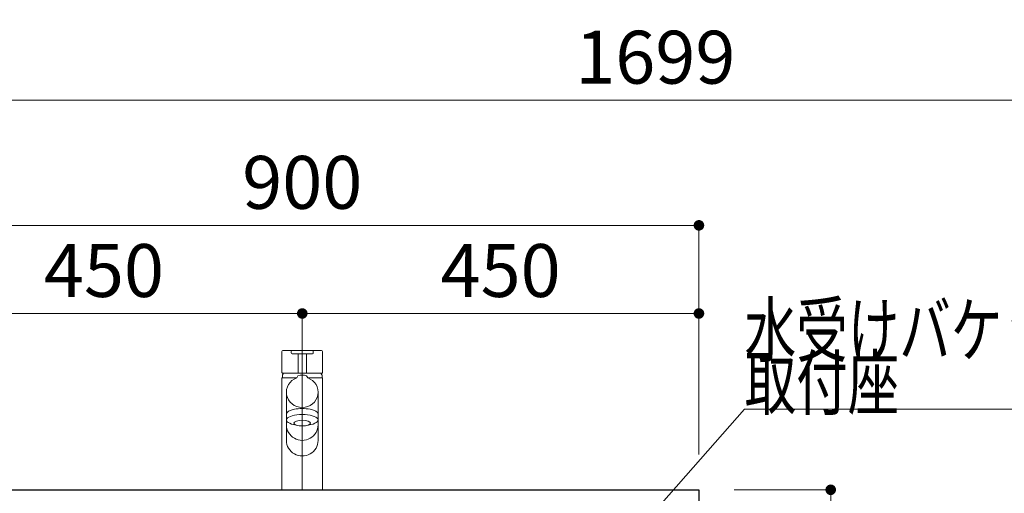
# Model space of a CAD drawing. Units: millimetres. Extents: x 5 to 405, y -2 to 291.
# Drawn here: x 34 to 90, y 79 to 106 of the extents above; entities that cross this region are included whole.
import ezdxf

# ---------------------------------------------------------------- set-up
doc = ezdxf.new("R2010")
doc.units = ezdxf.units.MM
doc.header["$LTSCALE"] = 0.25
doc.linetypes.add('DASHDOT', pattern=[50.5, 30, -9, 2.5, -9])
doc.linetypes.add('HIDDEN', pattern=[12.6, 8.4, -4.2])
for name, color, linetype, lineweight in [('1', 7, 'Continuous', 30), ('2', 134, 'Continuous', 9), ('3', 214, 'Continuous', 9)]:
    doc.layers.add(name, color=color, linetype=linetype, lineweight=lineweight)
doc.styles.get("Standard").update_dxf_attribs({"font": 'txt', "bigfont": 'bigfont'})
doc.styles.add('ＭＳ ゴシック', font='txt')
doc.dimstyles.get("Standard").update_dxf_attribs({"dimtxt": 0.18, "dimasz": 0.18, "dimexe": 0.18, "dimexo": 0.0625, "dimgap": 0.09, "dimtad": 0, "dimtih": 1, "dimtoh": 1, "dimdec": 4, "dimzin": 0, "dimdsep": 46, "dimtxsty": 'Standard', "dimcen": 0.09, "dimadec": 0, "dimazin": 0, "dimtfac": 1, "dimtdec": 4, "dimtofl": 0, "dimtmove": 0, "dimatfit": 3, "dimfxl": 1, "dimtolj": 1, "dimtzin": 0, "dimarcsym": 0})

# ---------------------------------------------------------------- blocks, each defined once
blk = doc.blocks.new('_DOT')
at = {"color": 0}
blk.add_line((-0.5, 0), (-1, 0), dxfattribs=at)
at = {"color": 0, "const_width": 0.5}
blk.add_lwpolyline([(-0.25, 0, 1), (0.25, 0, 1)], format="xyb", close=True, dxfattribs=at)
blk = doc.blocks.new('Dim108')
at = {"layer": '2', "color": 134, "linetype": 'Continuous', "lineweight": 9}
for p, q in [((28, 80.9), (28, 88.9)), ((50.5, 88.9), (28, 88.9)), ((50.5, 80.9), (50.5, 88.9))]:
    blk.add_line(p, q, dxfattribs=at)
at = {"layer": '2', "color": 134, "linetype": 'Continuous', "lineweight": 9, "xscale": 0.6000000000000001, "yscale": 0.6000000000000001, "zscale": 0.6000000000000001}
for p, rotation in [((28, 88.9), 179.9999999999998), ((50.5, 88.9), 359.9999999999997)]:
    blk.add_blockref('_DOT', p, dxfattribs=dict(at, rotation=rotation))
at = {"layer": '2', "color": 134, "linetype": 'Continuous', "lineweight": 9, "insert": (39.25, 88.9), "char_height": 3, "width": 38.57143, "attachment_point": 8, "style": 'ＭＳ ゴシック'}
blk.add_mtext('450', dxfattribs=at)
blk = doc.blocks.new('Dim112')
at = {"layer": '2', "color": 134, "linetype": 'Continuous', "lineweight": 9}
for p, q in [((50.5, 80.9), (50.5, 88.9)), ((50.5, 88.9), (73, 88.9)), ((73, 80.9), (73, 88.9))]:
    blk.add_line(p, q, dxfattribs=at)
at = {"layer": '2', "color": 134, "linetype": 'Continuous', "lineweight": 9, "xscale": 0.6000000000000001, "yscale": 0.6000000000000001, "zscale": 0.6000000000000001}
for p, rotation in [((50.5, 88.9), 179.9999999999998), ((73, 88.9), 359.9999999999997)]:
    blk.add_blockref('_DOT', p, dxfattribs=dict(at, rotation=rotation))
at = {"layer": '2', "color": 134, "linetype": 'Continuous', "lineweight": 9, "insert": (61.75, 88.9), "char_height": 3, "width": 38.57143, "attachment_point": 8, "style": 'ＭＳ ゴシック'}
blk.add_mtext('450', dxfattribs=at)
blk = doc.blocks.new('Dim113')
at = {"layer": '2', "color": 134, "linetype": 'Continuous', "lineweight": 9}
for p, q in [((28, 80.9), (28, 93.9)), ((73, 93.9), (28, 93.9)), ((73, 80.9), (73, 93.9))]:
    blk.add_line(p, q, dxfattribs=at)
at = {"layer": '2', "color": 134, "linetype": 'Continuous', "lineweight": 9, "xscale": 0.6000000000000001, "yscale": 0.6000000000000001, "zscale": 0.6000000000000001}
for p, rotation in [((28, 93.9), 179.9999999999998), ((73, 93.9), 359.9999999999997)]:
    blk.add_blockref('_DOT', p, dxfattribs=dict(at, rotation=rotation))
at = {"layer": '2', "color": 134, "linetype": 'Continuous', "lineweight": 9, "insert": (50.5, 93.9), "char_height": 3, "width": 38.57143, "attachment_point": 8, "style": 'ＭＳ ゴシック'}
blk.add_mtext('900', dxfattribs=at)
blk = doc.blocks.new('*G698')
at = {"layer": '1', "color": 7, "linetype": 'Continuous', "lineweight": 30}
for p, q in [((28, 78.9), (73, 78.9)), ((28, 77.55), (28, 78.9)), ((73, 78.9), (73, 77.55))]:
    blk.add_line(p, q, dxfattribs=at)
at = {"layer": '2', "color": 134, "linetype": 'HIDDEN', "lineweight": 9}
for p, q in [((28, 76.9), (28, 77.55)), ((73, 77.55), (73, 76.9)), ((73, 76.9), (28, 76.9))]:
    blk.add_line(p, q, dxfattribs=at)
blk = doc.blocks.new('*G697')
at = {"layer": '1', "color": 7, "linetype": 'Continuous', "lineweight": 30}
blk.add_line((28, 77.55), (73, 77.55), dxfattribs=at)
blk.add_blockref('*G698', (0, 0))
blk = doc.blocks.new('*G701')
at = {"layer": '2', "color": 134, "linetype": 'DASHDOT', "lineweight": 9}
blk.add_line((50.5, 78.9), (50.5, 79.4), dxfattribs=at)
blk = doc.blocks.new('*G700')
blk.add_blockref('*G701', (0, 0))
blk = doc.blocks.new('*G699')
blk.add_blockref('*G700', (0, 0))
blk = doc.blocks.new('*G696')
for name in ['*G699', '*G697']:
    blk.add_blockref(name, (0, 0))
blk = doc.blocks.new('*G695')
blk.add_blockref('*G696', (0, 0))
blk = doc.blocks.new('*G694')
blk.add_blockref('*G695', (0, 0))
blk = doc.blocks.new('*G734')
at = {"layer": '3', "color": 214, "linetype": 'Continuous', "lineweight": 9}
for p, q in [((49.35, 85.25), (49.35, 78.9)), ((50.19, 85.25), (49.35, 85.25)), ((51.65, 85.25), (50.81, 85.25)), ((51.65, 78.9), (51.65, 85.25)), ((49.35, 78.9), (51.65, 78.9))]:
    blk.add_line(p, q, dxfattribs=at)
blk = doc.blocks.new('*G735')
at = {"layer": '3', "color": 214, "linetype": 'Continuous', "lineweight": 9}
for p, q in [((49.875, 86.662), (49.875, 86.75)), ((49.925, 86.8), (51.075, 86.8)), ((51.075, 86.612), (49.925, 86.612)), ((51.125, 86.75), (51.125, 86.662))]:
    blk.add_line(p, q, dxfattribs=at)
for centre, start, end in [((49.925, 86.75), 90, 180), ((49.925, 86.662), 180, 270), ((51.075, 86.75), 0, 90), ((51.075, 86.662), 270, 0)]:
    blk.add_arc(centre, 0.05, start, end, dxfattribs=at)
blk = doc.blocks.new('*G736')
at = {"layer": '3', "color": 214, "linetype": 'Continuous', "lineweight": 9}
for p, q in [((49.35, 85.545), (49.35, 86.75)), ((49.4, 86.8), (51.6, 86.8)), ((51.65, 86.75), (51.65, 85.545)), ((51.625, 85.52), (49.375, 85.52))]:
    blk.add_line(p, q, dxfattribs=at)
for centre, radius, start, end in [((49.4, 86.75), 0.05, 90, 180), ((51.6, 86.75), 0.05, 0, 90), ((49.375, 85.545), 0.025, 180, 270), ((51.625, 85.545), 0.025, 270, 0)]:
    blk.add_arc(centre, radius, start, end, dxfattribs=at)
blk = doc.blocks.new('*G733')
at = {"layer": '3', "color": 214, "linetype": 'Continuous', "lineweight": 9}
for p, q in [((50.262, 86.612), (50.262, 85.52)), ((50.739, 85.52), (50.739, 86.612)), ((49.444, 85.52), (49.382, 85.412)), ((51.556, 85.52), (51.618, 85.412)), ((49.375, 85.25), (49.375, 85.387)), ((50.188, 85.248), (50.253, 85.36)), ((50.812, 85.248), (50.747, 85.36)), ((51.625, 85.25), (51.625, 85.387)), ((49.6, 84.437), (49.6, 81.702)), ((51.4, 84.437), (51.4, 81.702)), ((49.605, 82.859), (49.605, 83.197)), ((51.395, 82.859), (51.395, 83.197))]:
    blk.add_line(p, q, dxfattribs=at)
at = {"layer": '3', "color": 214, "linetype": 'DASHDOT', "lineweight": 9}
blk.add_line((50.5, 86.8), (50.5, 78.9), dxfattribs=at)
at = {"layer": '3', "color": 214, "linetype": 'Continuous', "lineweight": 9}
for centre, radius, start, end in [((49.425, 85.387), 0.05, 150, 180), ((50.5, 84.715), 0.691, 69.0769, 110.9231), ((51.575, 85.387), 0.05, 0, 30)]:
    blk.add_arc(centre, radius, start, end, dxfattribs=at)
for centre, major_axis, ratio, start_param, end_param in [((50.5, 84.437), (-0.9, 0), 0.960527, -1.217212, 4.358805), ((50.5, 83.197), (-0.895, 0), 0.347121, -3.141593, 0), ((50.5, 82.859), (-0.895, 0), 0.347121, 1.971847, 7.452931), ((50.5, 82.586), (0.9, 0), 0.98281, -3.141593, 0), ((50.5, 81.702), (0.9, 0), 0.98281, -3.141593, 0)]:
    blk.add_ellipse(centre, major_axis=major_axis, ratio=ratio, start_param=start_param, end_param=end_param, dxfattribs=at)
blk.add_ellipse((50.5, 82.68), major_axis=(-0.47, 0), ratio=0.341818, dxfattribs=at)
for name in ['*G736', '*G735', '*G734']:
    blk.add_blockref(name, (0, 0))
blk = doc.blocks.new('Dim120')
at = {"layer": '3', "color": 214, "linetype": 'Continuous', "lineweight": 9}
for p, q in [((76.461, 65.4), (80.475, 65.4)), ((80.475, 38.5), (80.475, 65.4)), ((74.975, 38.5), (80.475, 38.5))]:
    blk.add_line(p, q, dxfattribs=at)
at = {"layer": '3', "color": 214, "linetype": 'Continuous', "lineweight": 9, "xscale": 0.6000000000000001, "yscale": 0.6000000000000001, "zscale": 0.6000000000000001}
for p, rotation in [((80.475, 65.4), 89.99999999999991), ((80.475, 38.5), 269.9999999999998)]:
    blk.add_blockref('_DOT', p, dxfattribs=dict(at, rotation=rotation))
at = {"layer": '3', "color": 214, "linetype": 'Continuous', "lineweight": 9, "insert": (80.275, 51.95), "char_height": 3, "width": 106.96011, "attachment_point": 8, "rotation": 90, "style": 'ＭＳ ゴシック'}
blk.add_mtext('壁給水=538', dxfattribs=at)
blk = doc.blocks.new('Dim121')
at = {"layer": '3', "color": 214, "linetype": 'Continuous', "lineweight": 9}
for p, q in [((75, 78.9), (80.475, 78.9)), ((80.475, 78.9), (80.475, 65.4)), ((74.975, 65.4), (80.475, 65.4))]:
    blk.add_line(p, q, dxfattribs=at)
at = {"layer": '3', "color": 214, "linetype": 'Continuous', "lineweight": 9, "xscale": 0.6000000000000001, "yscale": 0.6000000000000001, "zscale": 0.6000000000000001}
for p, rotation in [((80.475, 78.9), 89.99999999999991), ((80.475, 65.4), 269.9999999999998)]:
    blk.add_blockref('_DOT', p, dxfattribs=dict(at, rotation=rotation))
at = {"layer": '3', "color": 214, "linetype": 'Continuous', "lineweight": 9, "insert": (80.275, 72.15), "char_height": 3, "width": 38.57143, "attachment_point": 8, "rotation": 90, "style": 'ＭＳ ゴシック'}
blk.add_mtext('270', dxfattribs=at)
blk = doc.blocks.new('_OPEN')
at = {"color": 0}
for q in [(-1, 0.167), (-1, -0.167), (-1, 0)]:
    blk.add_line((0, 0), q, dxfattribs=at)
blk = doc.blocks.new('*G762')
at = {"layer": '3', "color": 214, "linetype": 'Continuous', "lineweight": 9}
blk.add_lwpolyline([(53.966, 58.915), (75.592, 83.47), (96.592, 83.47)], dxfattribs=at)
at = {"layer": '3', "color": 214, "linetype": 'Continuous', "lineweight": 9, "xscale": 2, "yscale": 2, "zscale": 2, "rotation": 228.6285548993947}
blk.add_blockref('_OPEN', (53.966, 58.915), dxfattribs=at)
at = {"layer": '3', "color": 214, "linetype": 'Continuous', "lineweight": 9, "char_height": 3, "attachment_point": 7}
for s, insert, width in [('{\\fＭＳ ゴシック;\\W0.714286;水受けバケット}', (75.592, 86.47), 26.93973), ('{\\fＭＳ ゴシック;\\W0.714286;取付座}', (75.592, 83.47), 11.38974)]:
    blk.add_mtext(s, dxfattribs=dict(at, insert=insert, width=width))
blk = doc.blocks.new('Dim126')
at = {"layer": '2', "color": 134, "linetype": 'Continuous', "lineweight": 9}
for p, q in [((28.05, 114), (28.05, 101)), ((113, 114), (113, 101)), ((28.05, 101), (113, 101))]:
    blk.add_line(p, q, dxfattribs=at)
at = {"layer": '2', "color": 134, "linetype": 'Continuous', "lineweight": 9, "xscale": 0.6000000000000001, "yscale": 0.6000000000000001, "zscale": 0.6000000000000001}
for p, rotation in [((28.05, 101), 179.9999999999998), ((113, 101), 359.9999999999997)]:
    blk.add_blockref('_DOT', p, dxfattribs=dict(at, rotation=rotation))
at = {"layer": '2', "color": 134, "linetype": 'Continuous', "lineweight": 9, "insert": (70.525, 101), "char_height": 3, "width": 50, "attachment_point": 8, "style": 'ＭＳ ゴシック'}
blk.add_mtext('1699', dxfattribs=at)

msp = doc.modelspace()

# ---------------------------------------------------------------- block references
for name in ['*G762', '*G733', '*G694']:
    msp.add_blockref(name, (0, 0))

# ---------------------------------------------------------------- dimensions: what is measured, and where the dimension line sits
at = {"layer": '2', "color": 134, "linetype": 'Continuous', "lineweight": 9}
for base, p1, p2, text, picture, middle in [((113, 101), (28.05, 116), (113, 116), '1699', 'Dim126', (70.525, 101)), ((73, 88.9), (50.5, 78.9), (73, 78.9), '450', 'Dim112', (61.75, 88.9))]:
    dim = msp.add_linear_dim(base=base, p1=p1, p2=p2, text=text, dimstyle='Standard', override={"dimscale": 1, "dimtxt": 3, "dimasz": 0.6, "dimexe": 0, "dimexo": 2, "dimgap": 0, "dimtad": 1, "dimtih": 0, "dimtoh": 0, "dimdec": 2, "dimzin": 8, "dimtxsty": 'ＭＳ ゴシック', "dimblk1": 'DOT', "dimblk2": 'DOT', "dimsah": 1, "dimse1": 0, "dimse2": 0, "dimtix": 0, "dimtofl": 1, "dimtmove": 1, "dimatfit": 2, "dimtzin": 8}, dxfattribs=at)
    dim.commit()
    dim.dimension.update_dxf_attribs({"geometry": picture, "text_midpoint": middle, "dimtype": 160})
for base, p1, text, picture, middle in [((28, 93.9), (73, 78.9), '900', 'Dim113', (50.5, 93.9)), ((28, 88.9), (50.5, 78.9), '450', 'Dim108', (39.25, 88.9))]:
    dim = msp.add_linear_dim(base=base, p1=p1, p2=(28, 78.9), angle=180, text=text, dimstyle='Standard', override={"dimscale": 1, "dimtxt": 3, "dimasz": 0.6, "dimexe": 0, "dimexo": 2, "dimgap": 0, "dimtad": 1, "dimtih": 0, "dimtoh": 0, "dimdec": 2, "dimzin": 8, "dimtxsty": 'ＭＳ ゴシック', "dimblk1": 'DOT', "dimblk2": 'DOT', "dimsah": 1, "dimse1": 0, "dimse2": 0, "dimtix": 0, "dimtofl": 1, "dimtmove": 1, "dimatfit": 2, "dimtzin": 8}, dxfattribs=at)
    dim.commit()
    dim.dimension.update_dxf_attribs({"geometry": picture, "text_midpoint": middle, "dimtype": 160})
at = {"layer": '3', "color": 214, "linetype": 'Continuous', "lineweight": 9}
dim = msp.add_linear_dim(base=(80.475, 65.4), p1=(72.975, 38.5), p2=(74.461, 65.4), angle=90, text='壁給水=538', dimstyle='Standard', override={"dimscale": 1, "dimtxt": 3, "dimasz": 0.6, "dimexe": 0, "dimexo": 2, "dimgap": 0, "dimtad": 1, "dimtih": 0, "dimtoh": 0, "dimdec": 2, "dimzin": 8, "dimtxsty": 'ＭＳ ゴシック', "dimblk1": 'DOT', "dimblk2": 'DOT', "dimsah": 1, "dimse1": 0, "dimse2": 0, "dimtix": 0, "dimtofl": 1, "dimtmove": 2, "dimatfit": 2, "dimtzin": 8}, dxfattribs=at)
dim.commit()
dim.dimension.update_dxf_attribs({"geometry": 'Dim120', "text_midpoint": (78.775, 51.95), "dimtype": 160})
dim = msp.add_linear_dim(base=(80.475, 65.4), p1=(73, 78.9), p2=(72.975, 65.4), angle=270, text='270', dimstyle='Standard', override={"dimscale": 1, "dimtxt": 3, "dimasz": 0.6, "dimexe": 0, "dimexo": 2, "dimgap": 0, "dimtad": 1, "dimtih": 0, "dimtoh": 0, "dimdec": 2, "dimzin": 8, "dimtxsty": 'ＭＳ ゴシック', "dimblk1": 'DOT', "dimblk2": 'DOT', "dimsah": 1, "dimse1": 0, "dimse2": 0, "dimtix": 0, "dimtofl": 1, "dimtmove": 2, "dimatfit": 2, "dimtzin": 8}, dxfattribs=at)
dim.commit()
dim.dimension.update_dxf_attribs({"geometry": 'Dim121', "text_midpoint": (78.775, 72.15), "dimtype": 160, "text_rotation": 90})

doc.saveas('drawing.dxf')
